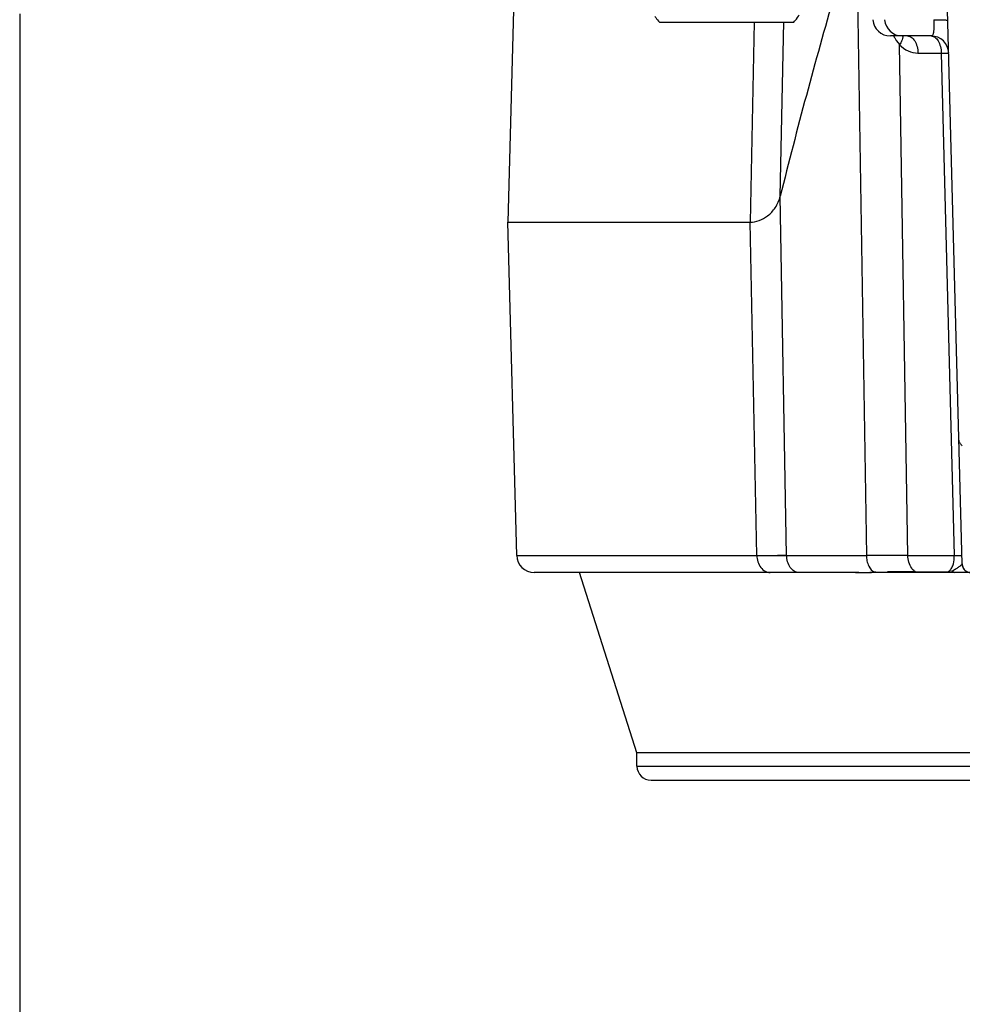
# Model space of a CAD drawing. Units: inches. Extents: x -22.2 to 24.6, y -21.9 to 35.7.
# Drawn here: x 8.7 to 12.1, y -13 to -9.5 of the extents above; entities that cross this region are included whole.
import ezdxf

# ---------------------------------------------------------------- set-up
doc = ezdxf.new("R2010")
doc.units = ezdxf.units.IN
doc.header["$LTSCALE"] = 1.21
doc.header["$MEASUREMENT"] = 0
doc.header["$PDMODE"] = 3
doc.header["$PDSIZE"] = 0.3125
doc.layers.get('0').update_dxf_attribs({"linetype": 'CONTINUOUS'})
doc.layers.get('Defpoints').update_dxf_attribs({"linetype": 'CONTINUOUS'})
doc.styles.get("Standard").update_dxf_attribs({"font": 'txt', "width": 0.8})
doc.dimstyles.new('DIMSTYLE_1', dxfattribs={"dimtxt": 0.1, "dimasz": 0.1875, "dimexe": 0.1, "dimexo": 0.1, "dimgap": 0.05, "dimtad": 0, "dimtih": 1, "dimtoh": 1, "dimdec": 4, "dimlfac": 5, "dimzin": 4, "dimdsep": 46, "dimtxsty": 'Standard', "dimblk": '_FILLED', "dimblk1": '_FILLED', "dimblk2": '_FILLED', "dimcen": 0.09, "dimadec": 3, "dimazin": 1, "dimtp": 0.005, "dimtm": 0.005, "dimtfac": 1, "dimtdec": 16, "dimtofl": 0, "dimtmove": 0, "dimatfit": 3, "dimldrblk": '_FILLED', "dimfxl": 1, "dimtolj": 1, "dimtzin": 4, "dimarcsym": 0})

# ---------------------------------------------------------------- blocks, each defined once
blk = doc.blocks.new('_FILLED')
at = {"color": 0, "linetype": 'ByBlock'}
blk.add_solid([(0, 0), (-1, 0.1667), (-1, -0.1667)], dxfattribs=at)
blk = doc.blocks.new('*D6')
at = {"color": 0, "linetype": 'Continuous', "lineweight": -2, "transparency": 16777216}
for p, q in [((18.1917, -6.7232), (18.1917, -15.2049)), ((8.7211, -9.4686), (8.7211, -15.2049)), ((9.6586, -14.7049), (12.9397, -14.7049)), ((17.2542, -14.7049), (13.9731, -14.7049))]:
    blk.add_line(p, q, dxfattribs=at)
at = {"layer": 'Defpoints', "color": 0, "linetype": 'Continuous', "transparency": 16777216}
for p in [(18.1917, -6.2232), (8.7211, -8.9686), (18.1917, -14.7049)]:
    blk.add_point(p, dxfattribs=at)
at = {"color": 0, "linetype": 'Continuous', "lineweight": -2, "transparency": 16777216, "xscale": 0.9375, "yscale": 0.9375, "zscale": 0.9375, "rotation": 180}
blk.add_blockref('_FILLED', (8.7211, -14.7049), dxfattribs=at)
at = {"color": 0, "linetype": 'Continuous', "lineweight": -2, "transparency": 16777216, "xscale": 0.9375, "yscale": 0.9375, "zscale": 0.9375}
blk.add_blockref('_FILLED', (18.1917, -14.7049), dxfattribs=at)
at = {"color": 0, "linetype": 'Continuous', "transparency": 16777216, "insert": (13.4564, -14.0383), "char_height": 1, "width": 4, "attachment_point": 2, "line_spacing_factor": 0.9}
blk.add_mtext('\\A1;C', dxfattribs=at)

msp = doc.modelspace()

# ---------------------------------------------------------------- linework, layer by layer
at = {"color": 6, "linetype": 'Continuous'}
for p, q in [((10.485657, -9.298033), (10.46172, -10.212152)), ((12.080635, -11.43172), (12.026912, -9.380109)), ((11.970428, -9.548152), (11.824965, -9.548152)), ((10.492858, -11.401288), (10.46172, -10.212152)), ((10.46172, -10.212152), (11.324949, -10.212152)), ((11.712651, -11.462132), (10.555337, -11.462152)), ((11.712651, -11.462132), (11.7578, -11.461718)), ((11.7578, -11.461718), (11.773857, -11.461442)), ((11.818055, -11.461011), (12.036552, -11.460759)), ((12.036555, -11.460759), (12.052746, -11.461956)), ((12.052772, -11.461961), (12.047627, -11.460007)), ((12.054895, -11.462151), (12.052742, -11.461956)), ((13.77584, -11.462152), (12.056458, -11.462152))]:
    msp.add_line(p, q, dxfattribs=at)
at = {"color": 9, "linetype": 'Continuous'}
for p, q in [((11.707612, -9.398377), (11.739386, -11.40129)), ((11.339175, -9.498752), (11.324949, -10.212152)), ((11.432447, -10.119504), (11.445119, -9.498029)), ((11.845814, -9.563739), (11.858173, -9.579284)), ((11.88759, -11.401288), (11.858171, -9.579287)), ((11.923351, -9.609016), (12.006392, -9.609016)), ((12.006392, -9.609016), (12.052981, -11.401288)), ((12.006392, -9.609016), (12.032906, -9.609016)), ((11.455305, -11.401288), (11.432498, -10.119502)), ((11.348662, -11.401288), (11.324949, -10.212152)), ((10.492858, -11.401288), (11.455312, -11.401288)), ((11.887587, -11.401288), (11.73942, -11.401275)), ((11.88759, -11.401288), (12.052981, -11.401288)), ((12.052981, -11.401288), (12.079839, -11.401288)), ((11.769374, -11.460751), (11.773857, -11.461442)), ((11.773786, -11.460591), (11.81494, -11.459852)), ((11.773857, -11.461442), (11.773971, -11.46144)), ((11.920426, -11.460759), (11.914736, -11.459365)), ((11.914736, -11.459365), (12.031169, -11.459365)), ((11.92051, -11.460758), (11.920426, -11.460759)), ((12.035573, -11.458608), (12.031168, -11.459365)), ((12.031169, -11.459365), (12.036552, -11.460759)), ((12.044361, -11.457449), (12.035573, -11.458608)), ((12.036552, -11.460759), (12.0366, -11.460758)), ((10.92172, -12.153152), (17.24172, -12.153152))]:
    msp.add_line(p, q, dxfattribs=at)
at = {"color": 7, "linetype": 'Continuous'}
for p, q in [((11.001596, -9.498752), (11.480573, -9.498752)), ((10.92172, -12.105652), (10.716484, -11.462152)), ((17.24172, -12.105652), (10.92172, -12.105652)), ((10.92172, -12.153152), (10.92172, -12.105652)), ((10.97172, -12.203152), (17.19172, -12.203152))]:
    msp.add_line(p, q, dxfattribs=at)
at = {"color": 9, "linetype": 'Continuous'}
msp.add_lwpolyline([(11.455312, -11.401288), (11.445287, -11.401448), (11.434755, -11.401204), (11.423149, -11.401274)], dxfattribs=at)
at = {"color": 6, "linetype": 'Continuous'}
msp.add_lwpolyline([(11.773971, -11.46144), (11.779378, -11.461351), (11.818055, -11.461011)], dxfattribs=at)
for centre, radius, start, end in [((29.647685, -14.63811), 18.767281, 163.800584, 166.0679803), ((11.824965, -9.485652), 0.0625, 184, 270), ((11.866965, -9.485652), 0.0625, 184, 270), ((11.970428, -9.610652), 0.0625, 1.5, 90), ((10.555337, -11.399652), 0.0625, 181.5, 270), ((12.111875, -11.430902), 0.03125, 181.5, 270), ((12.056843, -11.444895), 0.017701, 225.176332, 238.623486)]:
    msp.add_arc(centre, radius, start, end, dxfattribs=at)
at = {"color": 9, "linetype": 'Continuous'}
for centre, radius, start, end in [((11.9587, -9.488965), 0.135419, 206.106913, 209.297864), ((11.953556, -9.491878), 0.129508, 209.287462, 213.702149), ((11.597874, 78.367535), 89.768831, 269.9090028, 270.09031922), ((11.69916, -9.701785), 1.760367, 270.04304, 272.285996), ((11.790497, -11.983524), 0.5232, 91.830271, 92.313767), ((11.892932, -18.478241), 7.018822, 90.2396044, 90.6366749), ((11.912995, -22.082171), 10.622805, 89.9906098, 90.2665315), ((12.017386, -11.391513), 0.071244, 292.250739, 296.238304), ((12.014142, -11.384796), 0.078702, 296.194491, 297.472878)]:
    msp.add_arc(centre, radius, start, end, dxfattribs=at)
at = {"color": 7, "linetype": 'Continuous'}
msp.add_arc((10.97172, -12.153152), 0.05, 180, 269.994761, dxfattribs=at)
for points, knots in [([(10.98476, -9.477309), (10.985938, -9.479139), (10.991071, -9.48665), (10.99692, -9.493654), (11.001596, -9.498752)], [0, 0, 0, 0, 0.23932029, 1, 1, 1, 1]), ([(11.480573, -9.498752), (11.48252, -9.496629), (11.489746, -9.488428), (11.496272, -9.479559), (11.500297, -9.472583)], [0, 0, 0, 0, 0.26341489, 1, 1, 1, 1])]:
    msp.add_open_spline(points, degree=3, knots=knots, dxfattribs=at)
at = {"color": 9, "linetype": 'Continuous'}
for points, knots in [([(11.979863, -9.490012), (11.980114, -9.497648), (11.980274, -9.508666), (11.979896, -9.521208), (11.979479, -9.527504), (11.978973, -9.532796), (11.978128, -9.538349), (11.976596, -9.543634), (11.974139, -9.54737), (11.971579, -9.548152), (11.970428, -9.548152)], [0, 0, 0, 0, 0.3708582, 0.534524, 0.6088491, 0.67705685, 0.79259767, 0.88060721, 0.94411298, 1, 1, 1, 1]), ([(11.979863, -9.490012), (11.986281, -9.48993), (11.995664, -9.489909), (12.007612, -9.490144), (12.01526, -9.49045), (12.02133, -9.490841), (12.025953, -9.491371), (12.028326, -9.491818), (12.029852, -9.492383), (12.029861, -9.492735)], [0, 0, 0, 0, 0.38248301, 0.55880081, 0.71280308, 0.83679354, 0.92592845, 0.97903044, 1, 1, 1, 1]), ([(11.868915, -9.548092), (11.868985, -9.549176), (11.868968, -9.553956), (11.867845, -9.558676), (11.866667, -9.562165)], [0, 0, 0, 0, 0.22768184, 1, 1, 1, 1]), ([(11.885948, -9.548152), (11.888168, -9.548152), (11.892889, -9.548871), (11.902639, -9.553523), (11.908457, -9.560188), (11.911657, -9.565243)], [0, 0, 0, 0, 0.2078895, 0.43965961, 1, 1, 1, 1]), ([(11.970428, -9.548152), (11.972757, -9.548152), (11.977613, -9.549012), (11.984408, -9.552631), (11.990567, -9.558398), (11.998045, -9.569041), (12.004452, -9.586188), (12.006274, -9.601149), (12.006392, -9.609016)], [0, 0, 0, 0, 0.09086115, 0.18832891, 0.29642439, 0.41700443, 0.6930734, 1, 1, 1, 1]), ([(11.858168, -9.579292), (11.866774, -9.588432), (11.886826, -9.603549), (11.911506, -9.609023), (11.923351, -9.609022)], [0, 0, 0, 0, 0.51451405, 1, 1, 1, 1]), ([(11.866667, -9.562165), (11.866175, -9.563625), (11.863887, -9.569586), (11.860788, -9.575215), (11.858171, -9.579287)], [0, 0, 0, 0, 0.24139781, 1, 1, 1, 1]), ([(11.911657, -9.565243), (11.915679, -9.571594), (11.921335, -9.586057), (11.92323, -9.601298), (11.923351, -9.609016)], [0, 0, 0, 0, 0.49338414, 1, 1, 1, 1]), ([(11.348662, -11.401288), (11.348814, -11.408904), (11.351253, -11.424295), (11.361398, -11.444638), (11.377273, -11.458783), (11.390314, -11.462152), (11.396242, -11.462152)], [0, 0, 0, 0, 0.26981538, 0.54355232, 0.79004882, 1, 1, 1, 1]), ([(11.497874, -11.462152), (11.495306, -11.462152), (11.489895, -11.461421), (11.478794, -11.456717), (11.466439, -11.444253), (11.4576, -11.424084), (11.455448, -11.408884), (11.455312, -11.401288)], [0, 0, 0, 0, 0.09481709, 0.19883992, 0.44031605, 0.71951491, 1, 1, 1, 1]), ([(11.739427, -11.401288), (11.73953, -11.407742), (11.740579, -11.417505), (11.744016, -11.430048), (11.750169, -11.445417), (11.759747, -11.457333), (11.769374, -11.460751)], [0, 0, 0, 0, 0.27870186, 0.4208759, 0.55896038, 1, 1, 1, 1]), ([(11.901097, -11.447179), (11.896462, -11.440762), (11.889897, -11.425617), (11.887722, -11.40949), (11.88759, -11.401288)], [0, 0, 0, 0, 0.49107521, 1, 1, 1, 1]), ([(12.047347, -11.438701), (12.048308, -11.436286), (12.052286, -11.424237), (12.05319, -11.411346), (12.052981, -11.401288)], [0, 0, 0, 0, 0.20535355, 1, 1, 1, 1]), ([(11.914737, -11.459362), (11.913492, -11.458737), (11.908207, -11.455597), (11.90387, -11.451019), (11.901097, -11.447179)], [0, 0, 0, 0, 0.22724664, 1, 1, 1, 1]), ([(12.031169, -11.459365), (12.034517, -11.457615), (12.041214, -11.451363), (12.045462, -11.443438), (12.047347, -11.438701)], [0, 0, 0, 0, 0.42558085, 1, 1, 1, 1]), ([(12.080636, -11.431722), (12.08065, -11.432265), (12.079944, -11.433607), (12.078067, -11.435428), (12.075211, -11.437783), (12.069786, -11.441905), (12.061682, -11.447951), (12.054465, -11.452536), (12.05045, -11.454623)], [0, 0, 0, 0, 0.04260242, 0.11018402, 0.20727387, 0.33160585, 0.64510705, 1, 1, 1, 1]), ([(12.080635, -11.43172), (12.080756, -11.436312), (12.082763, -11.443373), (12.088157, -11.451223), (12.091922, -11.454416), (12.093951, -11.455777)], [0, 0, 0, 0, 0.48545665, 0.7418476, 1, 1, 1, 1])]:
    msp.add_open_spline(points, degree=3, knots=knots, dxfattribs=at)
at = {"color": 6, "linetype": 'Continuous'}
for points, knots in [([(11.324954, -10.212152), (11.335769, -10.212161), (11.358413, -10.208018), (11.38992, -10.190225), (11.417361, -10.160461), (11.42869, -10.134024), (11.432459, -10.119505)], [0, 0, 0, 0, 0.2136641, 0.44434195, 0.70364887, 1, 1, 1, 1]), ([(12.07344, -11.001198), (12.072742, -11.000009), (12.07028, -10.995108), (12.069058, -10.989586), (12.06895, -10.985489)], [0, 0, 0, 0, 0.25175803, 1, 1, 1, 1])]:
    msp.add_open_spline(points, degree=3, knots=knots, dxfattribs=at)
msp.add_open_spline([(12.081164, -11.01007), (12.078086, -11.007641), (12.075423, -11.00458), (12.07344, -11.001198)], degree=3, dxfattribs=at)

# ---------------------------------------------------------------- dimensions: what is measured, and where the dimension line sits
at = {"color": 2, "linetype": 'Continuous'}
dim = msp.add_linear_dim(base=(18.19172, -14.70492), p1=(8.721085, -8.968587), p2=(18.19172, -6.223152), text='C', dimstyle='DIMSTYLE_1', override={"dimscale": 5, "dimtxt": 0.2}, dxfattribs=at)
dim.commit()
dim.dimension.update_dxf_attribs({"geometry": '*D6', "text_midpoint": (13.456402, -14.70492), "dimtype": 160})

doc.saveas('drawing.dxf')
